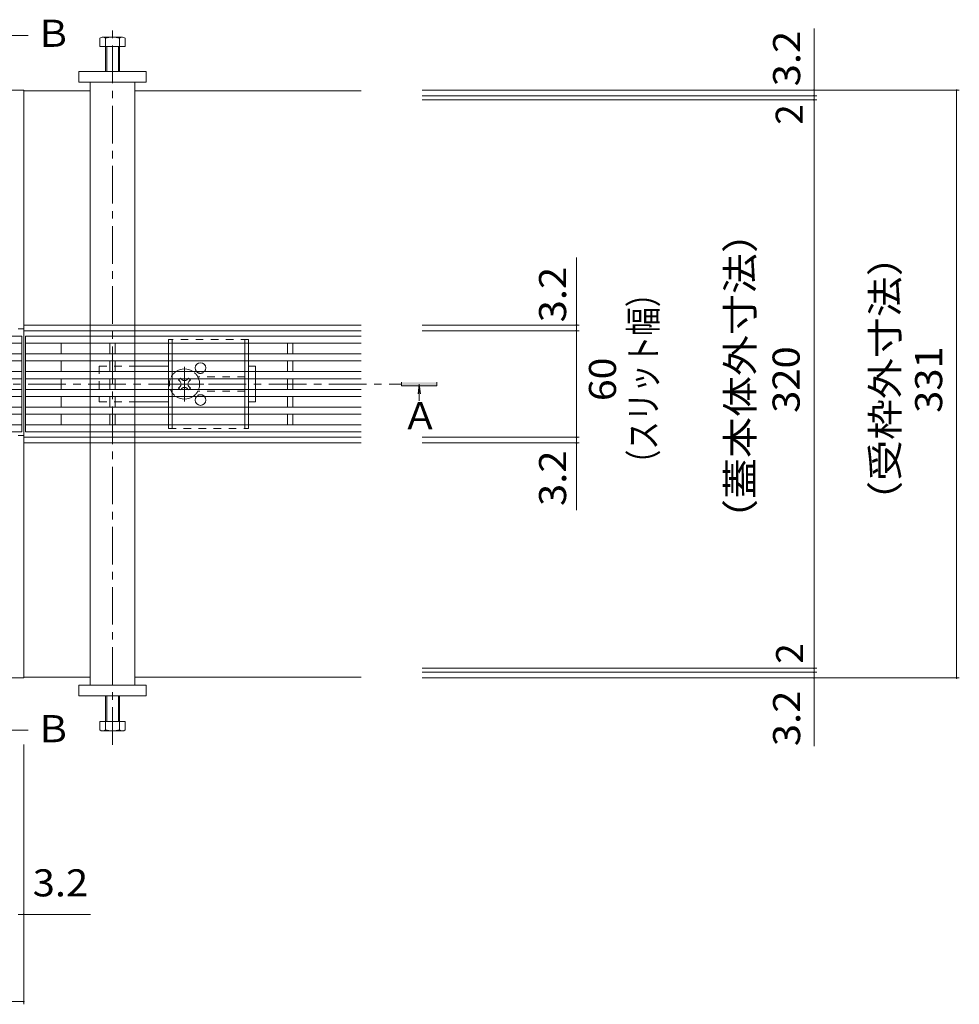
# Model space of a CAD drawing. Units: millimetres. Extents: x -1741 to 1924, y -1328 to 1336.
# Drawn here: x -684 to -156, y 9 to 563 of the extents above; entities that cross this region are included whole.
import ezdxf

# ---------------------------------------------------------------- set-up
doc = ezdxf.new("R2010")
doc.units = ezdxf.units.MM
doc.header["$LTSCALE"] = 5
doc.linetypes.add('JWW_CENTER1', pattern=[6.773333, 4.233333, -0.846667, 0.846667, -0.846667])
doc.linetypes.add('JWW_DASHED1', pattern=[1.693333, 0.846667, -0.846667])
for name, color, linetype in [('0055_アルミ建具_', 7, 'Continuous'), ('0108_天井情報・', 7, 'Continuous'), ('A_避難通路', 7, 'Continuous'), ('OUTLINE-0', 7, 'Continuous')]:
    doc.layers.add(name, color=color, linetype=linetype)
doc.styles.add('ＭＳ ゴシック', font='msgothic.ttc', dxfattribs={"height": 1})

msp = doc.modelspace()

# ---------------------------------------------------------------- linework, layer by layer
at = {"layer": '0055_アルミ建具_', "color": 4, "linetype": 'Continuous', "lineweight": 9}
for p, q in [((-703.74, 554.1), (-679.6, 554.1)), ((-469.61, 356.79), (-469.61, 358.79)), ((-449.61, 356.79), (-469.61, 356.79)), ((-459.55, 357.79), (-460.28, 352.2)), ((-459.55, 357.79), (-458.81, 352.2)), ((-459.55, 357.79), (-459.55, 348.94)), ((-449.61, 358.79), (-449.61, 356.79)), ((-459.55, 348.94), (-459.55, 348.38)), ((-703.74, 162.94), (-679.6, 162.94))]:
    msp.add_line(p, q, dxfattribs=at)
at = {"layer": '0055_アルミ建具_', "color": 4, "linetype": 'JWW_CENTER1', "lineweight": 9}
msp.add_line((-1492.55, 357.79), (-469.61, 357.79), dxfattribs=at)
at = {"layer": '0055_アルミ建具_', "color": 4, "linetype": 'Continuous', "lineweight": 9}
msp.add_solid([(-469.61, 358.79), (-449.61, 358.79), (-469.61, 356.79), (-449.61, 356.79)], dxfattribs=at)
at = {"layer": '0108_天井情報・', "color": 7, "linetype": 'Continuous', "lineweight": 9}
for p, q in [((-237.39, 523.29), (-237.39, 557.89)), ((-155.64, 523.29), (-458.04, 523.29)), ((-237.39, 520.09), (-237.39, 523.29)), ((-157.14, 523.29), (-157.14, 192.29)), ((-235.89, 520.09), (-458.04, 520.09)), ((-235.89, 517.79), (-458.04, 517.79)), ((-237.39, 520.09), (-237.39, 517.79)), ((-237.39, 517.79), (-237.39, 197.79)), ((-371.1, 390.99), (-371.1, 429.1)), ((-369.6, 390.99), (-458.04, 390.99)), ((-371.1, 387.79), (-371.1, 390.99)), ((-369.6, 387.79), (-458.04, 387.79)), ((-371.1, 327.79), (-371.1, 387.79)), ((-369.6, 327.79), (-458.04, 327.79)), ((-371.1, 327.79), (-371.1, 324.59)), ((-369.6, 324.59), (-458.04, 324.59)), ((-371.1, 324.59), (-371.1, 286.76)), ((-235.89, 197.79), (-458.04, 197.79)), ((-235.89, 195.49), (-458.04, 195.49)), ((-237.39, 197.79), (-237.39, 195.49)), ((-237.39, 195.49), (-237.39, 192.29)), ((-155.64, 192.29), (-458.04, 192.29)), ((-237.39, 192.29), (-237.39, 153.92)), ((-682.21, 8.57), (-682.21, 154.82)), ((-685.41, 59.21), (-682.21, 59.21)), ((-682.21, 59.21), (-644.66, 59.21)), ((-1280.21, 10.07), (-682.21, 10.07))]:
    msp.add_line(p, q, dxfattribs=at)
at = {"layer": '0108_天井情報・', "color": 7, "linetype": 'Continuous', "lineweight": 9, "const_width": 0.5}
for points in [[(-237.14, 523.29, 0.414214), (-237.39, 523.54, 0.414214), (-237.64, 523.29, 0.414214), (-237.39, 523.04, 0.414214)], [(-156.89, 523.29, 0.414214), (-157.14, 523.54, 0.414214), (-157.39, 523.29, 0.414214), (-157.14, 523.04, 0.414214)], [(-237.14, 520.09, 0.414214), (-237.39, 520.34, 0.414214), (-237.64, 520.09, 0.414214), (-237.39, 519.84, 0.414214)], [(-237.14, 517.79, 0.414214), (-237.39, 518.04, 0.414214), (-237.64, 517.79, 0.414214), (-237.39, 517.54, 0.414214)], [(-370.85, 390.99, 0.414214), (-371.1, 391.24, 0.414214), (-371.35, 390.99, 0.414214), (-371.1, 390.74, 0.414214)], [(-370.85, 387.79, 0.414214), (-371.1, 388.04, 0.414214), (-371.35, 387.79, 0.414214), (-371.1, 387.54, 0.414214)], [(-370.85, 387.79, 0.414214), (-371.1, 388.04, 0.414214), (-371.35, 387.79, 0.414214), (-371.1, 387.54, 0.414214)], [(-370.85, 327.79, 0.414214), (-371.1, 328.04, 0.414214), (-371.35, 327.79, 0.414214), (-371.1, 327.54, 0.414214)], [(-370.85, 327.79, 0.414214), (-371.1, 328.04, 0.414214), (-371.35, 327.79, 0.414214), (-371.1, 327.54, 0.414214)], [(-370.85, 324.59, 0.414214), (-371.1, 324.84, 0.414214), (-371.35, 324.59, 0.414214), (-371.1, 324.34, 0.414214)], [(-237.14, 197.79, 0.414214), (-237.39, 198.04, 0.414214), (-237.64, 197.79, 0.414214), (-237.39, 197.54, 0.414214)], [(-237.14, 195.49, 0.414214), (-237.39, 195.74, 0.414214), (-237.64, 195.49, 0.414214), (-237.39, 195.24, 0.414214)], [(-237.14, 192.29, 0.414214), (-237.39, 192.54, 0.414214), (-237.64, 192.29, 0.414214), (-237.39, 192.04, 0.414214)], [(-156.89, 192.29, 0.414214), (-157.14, 192.54, 0.414214), (-157.39, 192.29, 0.414214), (-157.14, 192.04, 0.414214)], [(-681.96, 59.21, 0.414214), (-682.21, 59.46, 0.414214), (-682.46, 59.21, 0.414214), (-682.21, 58.96, 0.414214)], [(-681.96, 10.07, 0.414214), (-682.21, 10.32, 0.414214), (-682.46, 10.07, 0.414214), (-682.21, 9.82, 0.414214)]]:
    msp.add_lwpolyline(points, format="xyb", close=True, dxfattribs=at)
at = {"layer": 'A_避難通路', "color": 3, "linetype": 'Continuous', "lineweight": 9}
for p, q in [((-1279.21, 384.79), (-683.21, 384.79)), ((-683.21, 330.79), (-683.21, 384.79)), ((-681.21, 330.79), (-681.21, 384.79)), ((-681.21, 384.79), (-492.21, 384.79)), ((-1279.21, 380.79), (-683.21, 380.79)), ((-681.21, 380.79), (-492.21, 380.79)), ((-661.21, 374.79), (-661.21, 380.79)), ((-633.71, 380.79), (-633.71, 374.79)), ((-630.71, 380.79), (-630.71, 374.79)), ((-533.71, 380.79), (-533.71, 374.79)), ((-530.71, 380.79), (-530.71, 374.79)), ((-1279.21, 374.79), (-683.21, 374.79)), ((-681.21, 374.79), (-492.21, 374.79)), ((-1279.21, 370.79), (-683.21, 370.79)), ((-681.21, 370.79), (-492.21, 370.79)), ((-661.21, 364.79), (-661.21, 370.79)), ((-633.71, 370.79), (-633.71, 364.79)), ((-630.71, 370.79), (-630.71, 364.79)), ((-533.71, 370.79), (-533.71, 364.79)), ((-530.71, 370.79), (-530.71, 364.79)), ((-1279.21, 364.79), (-683.21, 364.79)), ((-1279.21, 360.79), (-683.21, 360.79)), ((-681.21, 364.79), (-492.21, 364.79)), ((-681.21, 360.79), (-492.21, 360.79)), ((-661.21, 354.79), (-661.21, 360.79)), ((-633.71, 360.79), (-633.71, 354.79)), ((-630.71, 360.79), (-630.71, 354.79)), ((-533.71, 360.79), (-533.71, 354.79)), ((-530.71, 360.79), (-530.71, 354.79)), ((-1279.21, 354.79), (-683.21, 354.79)), ((-681.21, 354.79), (-492.21, 354.79)), ((-1279.21, 350.79), (-683.21, 350.79)), ((-681.21, 350.79), (-492.21, 350.79)), ((-661.21, 344.79), (-661.21, 350.79)), ((-633.71, 350.79), (-633.71, 344.79)), ((-630.71, 350.79), (-630.71, 344.79)), ((-533.71, 350.79), (-533.71, 344.79)), ((-530.71, 350.79), (-530.71, 344.79)), ((-1279.21, 344.79), (-683.21, 344.79)), ((-681.21, 344.79), (-492.21, 344.79)), ((-1279.21, 340.79), (-683.21, 340.79)), ((-681.21, 340.79), (-492.21, 340.79)), ((-661.21, 334.79), (-661.21, 340.79)), ((-633.71, 340.79), (-633.71, 334.79)), ((-630.71, 340.79), (-630.71, 334.79)), ((-533.71, 340.79), (-533.71, 334.79)), ((-530.71, 340.79), (-530.71, 334.79)), ((-1279.21, 334.79), (-683.21, 334.79)), ((-681.21, 334.79), (-492.21, 334.79)), ((-1279.21, 330.79), (-683.21, 330.79)), ((-492.21, 330.79), (-681.21, 330.79))]:
    msp.add_line(p, q, dxfattribs=at)
at = {"layer": 'OUTLINE-0', "color": 4, "linetype": 'JWW_CENTER1', "lineweight": 9}
msp.add_line((-632.21, 154.61), (-632.21, 558.01), dxfattribs=at)
at = {"layer": 'OUTLINE-0', "color": 2, "linetype": 'Continuous', "lineweight": 9}
for p, q in [((-639.41, 547.79), (-639.41, 552.49)), ((-638.08, 553.09), (-626.88, 553.09)), ((-636.21, 533.79), (-636.21, 552.49)), ((-628.21, 552.49), (-628.21, 533.79)), ((-625.01, 552.49), (-625.01, 547.79)), ((-625.01, 547.79), (-639.41, 547.79)), ((-635.51, 533.79), (-635.51, 547.79)), ((-628.91, 547.79), (-628.91, 533.79)), ((-600.71, 380.79), (-600.71, 374.79)), ((-598.71, 380.79), (-598.71, 374.79)), ((-557.71, 374.79), (-557.71, 380.79)), ((-555.71, 374.79), (-555.71, 380.79)), ((-600.71, 370.79), (-600.71, 364.79)), ((-598.71, 370.79), (-598.71, 364.79)), ((-557.71, 364.79), (-557.71, 370.79)), ((-555.71, 364.79), (-555.71, 370.79)), ((-600.71, 360.79), (-600.71, 354.79)), ((-598.71, 360.79), (-598.71, 354.79)), ((-594.37, 360.79), (-595.07, 360.09)), ((-593.13, 360.26), (-593.65, 360.79)), ((-590.3, 360.26), (-589.77, 360.79)), ((-588.35, 360.09), (-589.06, 360.79)), ((-557.71, 354.79), (-557.71, 360.79)), ((-555.71, 354.79), (-555.71, 360.79)), ((-594.19, 359.2), (-595.07, 360.09)), ((-594.19, 356.37), (-595.07, 355.49)), ((-595.07, 355.49), (-594.37, 354.79)), ((-593.13, 355.31), (-593.65, 354.79)), ((-590.3, 355.31), (-589.77, 354.79)), ((-589.24, 359.2), (-588.35, 360.09)), ((-589.24, 356.37), (-588.35, 355.49)), ((-589.06, 354.79), (-588.35, 355.49)), ((-600.71, 350.79), (-600.71, 344.79)), ((-598.71, 350.79), (-598.71, 344.79)), ((-557.71, 344.79), (-557.71, 350.79)), ((-555.71, 344.79), (-555.71, 350.79)), ((-600.71, 340.79), (-600.71, 334.79)), ((-598.71, 340.79), (-598.71, 334.79)), ((-557.71, 334.79), (-557.71, 340.79)), ((-555.71, 334.79), (-555.71, 340.79)), ((-636.21, 181.79), (-636.21, 163.09)), ((-635.51, 181.79), (-635.51, 167.79)), ((-628.91, 167.79), (-628.91, 181.79)), ((-628.21, 163.09), (-628.21, 181.79)), ((-625.01, 167.79), (-639.41, 167.79)), ((-639.41, 167.79), (-639.41, 163.09)), ((-625.01, 163.09), (-625.01, 167.79)), ((-638.08, 162.49), (-626.88, 162.49))]:
    msp.add_line(p, q, dxfattribs=at)
at = {"layer": 'OUTLINE-0', "color": 7, "linetype": 'Continuous', "lineweight": 9}
for p, q in [((-651.21, 527.79), (-651.21, 533.79)), ((-651.21, 533.79), (-613.21, 533.79)), ((-613.21, 533.79), (-613.21, 527.79)), ((-613.21, 527.79), (-651.21, 527.79)), ((-644.71, 527.79), (-644.71, 390.99)), ((-619.71, 390.99), (-619.71, 527.79)), ((-682.21, 523.29), (-1280.21, 523.29)), ((-682.21, 523.29), (-682.21, 192.29)), ((-682.21, 522.79), (-644.71, 522.79)), ((-619.71, 522.79), (-492.21, 522.79)), ((-685.41, 388.79), (-682.21, 388.79)), ((-644.71, 390.99), (-682.21, 390.99)), ((-492.21, 390.99), (-644.71, 390.99)), ((-644.71, 387.79), (-682.21, 387.79)), ((-644.71, 384.79), (-644.71, 387.79)), ((-492.21, 387.79), (-644.71, 387.79)), ((-619.71, 387.79), (-619.71, 384.79)), ((-644.71, 374.79), (-644.71, 380.79)), ((-619.71, 380.79), (-619.71, 374.79)), ((-644.71, 364.79), (-644.71, 370.79)), ((-619.71, 370.79), (-619.71, 364.79)), ((-600.71, 367.79), (-619.71, 367.79)), ((-551.71, 367.79), (-555.71, 367.79)), ((-551.71, 364.79), (-551.71, 367.79)), ((-644.71, 354.79), (-644.71, 360.79)), ((-619.71, 360.79), (-619.71, 354.79)), ((-551.71, 354.79), (-551.71, 360.79)), ((-644.71, 344.79), (-644.71, 350.79)), ((-619.71, 350.79), (-619.71, 344.79)), ((-551.71, 347.79), (-551.71, 350.79)), ((-600.71, 347.79), (-619.71, 347.79)), ((-555.71, 347.79), (-551.71, 347.79)), ((-644.71, 334.79), (-644.71, 340.79)), ((-619.71, 340.79), (-619.71, 334.79)), ((-685.41, 328.79), (-682.21, 328.79)), ((-644.71, 327.79), (-682.21, 327.79)), ((-644.71, 327.79), (-644.71, 330.79)), ((-619.71, 327.79), (-644.71, 327.79)), ((-619.71, 330.79), (-619.71, 327.79)), ((-492.21, 327.79), (-619.71, 327.79)), ((-682.21, 324.59), (-644.71, 324.59)), ((-644.71, 324.59), (-619.71, 324.59)), ((-644.71, 324.59), (-644.71, 188.29)), ((-492.21, 324.59), (-619.71, 324.59)), ((-619.71, 188.29), (-619.71, 324.59)), ((-682.21, 192.29), (-1280.21, 192.29)), ((-682.21, 192.79), (-644.71, 192.79)), ((-619.71, 192.79), (-492.21, 192.79)), ((-613.21, 188.29), (-651.21, 188.29)), ((-651.21, 188.29), (-651.21, 182.29)), ((-613.21, 182.29), (-613.21, 188.29)), ((-651.21, 182.29), (-613.21, 182.29))]:
    msp.add_line(p, q, dxfattribs=at)
at = {"layer": 'OUTLINE-0', "color": 7, "linetype": 'JWW_DASHED1', "lineweight": 9}
for p, q in [((-644.71, 390.99), (-644.71, 387.79)), ((-619.71, 390.99), (-619.71, 387.79)), ((-644.71, 384.79), (-644.71, 380.79)), ((-619.71, 384.79), (-619.71, 380.79)), ((-644.71, 374.79), (-644.71, 370.79)), ((-619.71, 374.79), (-619.71, 370.79)), ((-639.71, 367.79), (-639.71, 347.79)), ((-639.71, 367.79), (-619.71, 367.79)), ((-644.71, 364.79), (-644.71, 360.79)), ((-619.71, 364.79), (-619.71, 360.79)), ((-551.71, 364.79), (-551.71, 360.79)), ((-644.71, 354.79), (-644.71, 350.79)), ((-619.71, 354.79), (-619.71, 350.79)), ((-551.71, 354.79), (-551.71, 350.79)), ((-644.71, 344.79), (-644.71, 340.79)), ((-639.71, 347.79), (-619.71, 347.79)), ((-619.71, 344.79), (-619.71, 340.79)), ((-644.71, 334.79), (-644.71, 330.79)), ((-619.71, 334.79), (-619.71, 330.79)), ((-644.71, 327.79), (-644.71, 324.59)), ((-619.71, 327.79), (-619.71, 324.59))]:
    msp.add_line(p, q, dxfattribs=at)
at = {"layer": 'OUTLINE-0', "color": 2, "linetype": 'JWW_DASHED1', "lineweight": 9}
for p, q in [((-555.71, 382.79), (-600.71, 382.79)), ((-600.71, 382.79), (-600.71, 380.79)), ((-598.71, 382.79), (-598.71, 380.79)), ((-557.71, 380.79), (-557.71, 382.79)), ((-555.71, 380.79), (-555.71, 382.79)), ((-600.71, 370.79), (-600.71, 374.79)), ((-598.71, 370.79), (-598.71, 374.79)), ((-557.71, 370.79), (-557.71, 374.79)), ((-555.71, 370.79), (-555.71, 374.79)), ((-600.71, 360.79), (-600.71, 364.79)), ((-598.71, 364.79), (-598.71, 360.79)), ((-594.01, 361.15), (-594.37, 360.79)), ((-593.65, 360.79), (-594.01, 361.15)), ((-589.77, 360.79), (-589.42, 361.15)), ((-589.06, 360.79), (-589.42, 361.15)), ((-557.71, 361.79), (-584.21, 361.79)), ((-557.71, 360.79), (-557.71, 364.79)), ((-555.71, 360.79), (-555.71, 364.79)), ((-600.71, 354.79), (-600.71, 350.79)), ((-598.71, 354.79), (-598.71, 350.79)), ((-594.37, 354.79), (-594.01, 354.43)), ((-593.65, 354.79), (-594.01, 354.43)), ((-589.77, 354.79), (-589.42, 354.43)), ((-589.42, 354.43), (-589.06, 354.79)), ((-557.71, 350.79), (-557.71, 354.79)), ((-555.71, 350.79), (-555.71, 354.79)), ((-557.71, 353.79), (-584.21, 353.79)), ((-600.71, 344.79), (-600.71, 340.79)), ((-598.71, 344.79), (-598.71, 340.79)), ((-557.71, 340.79), (-557.71, 344.79)), ((-555.71, 340.79), (-555.71, 344.79)), ((-600.71, 334.79), (-600.71, 332.79)), ((-600.71, 332.79), (-555.71, 332.79)), ((-598.71, 334.79), (-598.71, 332.79)), ((-557.71, 332.79), (-557.71, 334.79)), ((-555.71, 332.79), (-555.71, 334.79))]:
    msp.add_line(p, q, dxfattribs=at)
at = {"layer": 'OUTLINE-0', "color": 7, "linetype": 'JWW_CENTER1', "lineweight": 9}
for p, q in [((-591.71, 367.43), (-591.71, 347.96)), ((-601.28, 357.79), (-580.89, 357.79))]:
    msp.add_line(p, q, dxfattribs=at)
at = {"layer": 'OUTLINE-0', "color": 2, "linetype": 'Continuous', "lineweight": 9}
for centre, radius, start, end in [((-637.81, 550.71), 2.39, 47.9749, 132.0251), ((-632.21, 539.68), 13.42, 72.6561, 107.3439), ((-626.61, 550.71), 2.39, 47.9749, 132.0251), ((-591.71, 357.79), 8.5, 55.4394, 124.5606), ((-582.71, 366.79), 3, 318.1892, 221.8108), ((-591.71, 357.79), 8.5, 339.3325, 20.6672), ((-595.6, 357.79), 2, 315, 45), ((-591.71, 361.68), 2, 225, 315), ((-591.71, 353.9), 2, 45, 135), ((-587.82, 357.79), 2, 135, 225), ((-591.71, 357.79), 8.5, 235.4399, 304.5601), ((-582.72, 348.79), 3, 138.1902, 41.8098), ((-637.81, 164.86), 2.39, 227.9749, 312.0251), ((-632.21, 175.9), 13.42, 252.6561, 287.3439), ((-626.61, 164.86), 2.39, 227.9749, 312.0251)]:
    msp.add_arc(centre, radius, start, end, dxfattribs=at)
at = {"layer": 'OUTLINE-0', "color": 2, "linetype": 'JWW_DASHED1', "lineweight": 9}
for centre, radius, start, end in [((-591.71, 357.79), 8.5, 159.3328, 200.7789), ((-591.71, 357.79), 8.5, 124.5606, 159.3328), ((-591.71, 357.79), 8.5, 20.6672, 55.4394), ((-582.71, 366.79), 3, 221.8108, 318.1892), ((-591.71, 357.79), 8.5, 304.5601, 339.3325), ((-591.71, 357.79), 8.5, 200.7789, 235.4399), ((-582.72, 348.79), 3, 41.8098, 138.1902)]:
    msp.add_arc(centre, radius, start, end, dxfattribs=at)

# ---------------------------------------------------------------- texts
at = {"layer": '0055_アルミ建具_', "color": 2, "linetype": 'Continuous', "lineweight": 9, "style": 'ＭＳ ゴシック'}
for s, p in [('Ｂ', (-675.9, 547.62)), ('Ａ', (-469.45, 332.34)), ('Ｂ', (-675.9, 156.11))]:
    msp.add_text(s, height=15.24, dxfattribs=at).set_placement(p)
for s, width, p in [('（蓋本体外寸法）', 1.109375, (-271.36, 270.04)), ('（受枠外寸法）', 1.107143, (-189.8, 280.29)), ('（スリット幅）', 0.771429, (-325.9, 304.79))]:
    msp.add_text(s, height=15.24, rotation=90, dxfattribs=dict(at, width=width)).set_placement(p)
at = {"layer": '0108_天井情報・', "color": 2, "linetype": 'Continuous', "lineweight": 211, "style": 'ＭＳ ゴシック'}
for s, width, p in [('3.2', 1.083333, (-245.21, 525.39)), ('3.2', 1.083333, (-376.92, 392.51)), ('320', 1.083333, (-245.5, 341.54)), ('331', 1.083333, (-165.27, 341.54)), ('60', 1.0625, (-348.84, 348.16)), ('3.2', 1.083333, (-376.92, 289.11)), ('3.2', 1.083333, (-245.21, 153.92))]:
    msp.add_text(s, height=15.24, rotation=90, dxfattribs=dict(at, width=width)).set_placement(p)
for p in [(-243.73, 503.76), (-243.53, 200.31)]:
    msp.add_text('2', height=15.24, rotation=90, dxfattribs=at).set_placement(p)
at = {"layer": '0108_天井情報・', "color": 2, "linetype": 'Continuous', "lineweight": 211, "style": 'ＭＳ ゴシック', "width": 1.083333}
msp.add_text('3.2', height=15.24, dxfattribs=at).set_placement((-677.16, 69.33))

doc.saveas('drawing.dxf')
